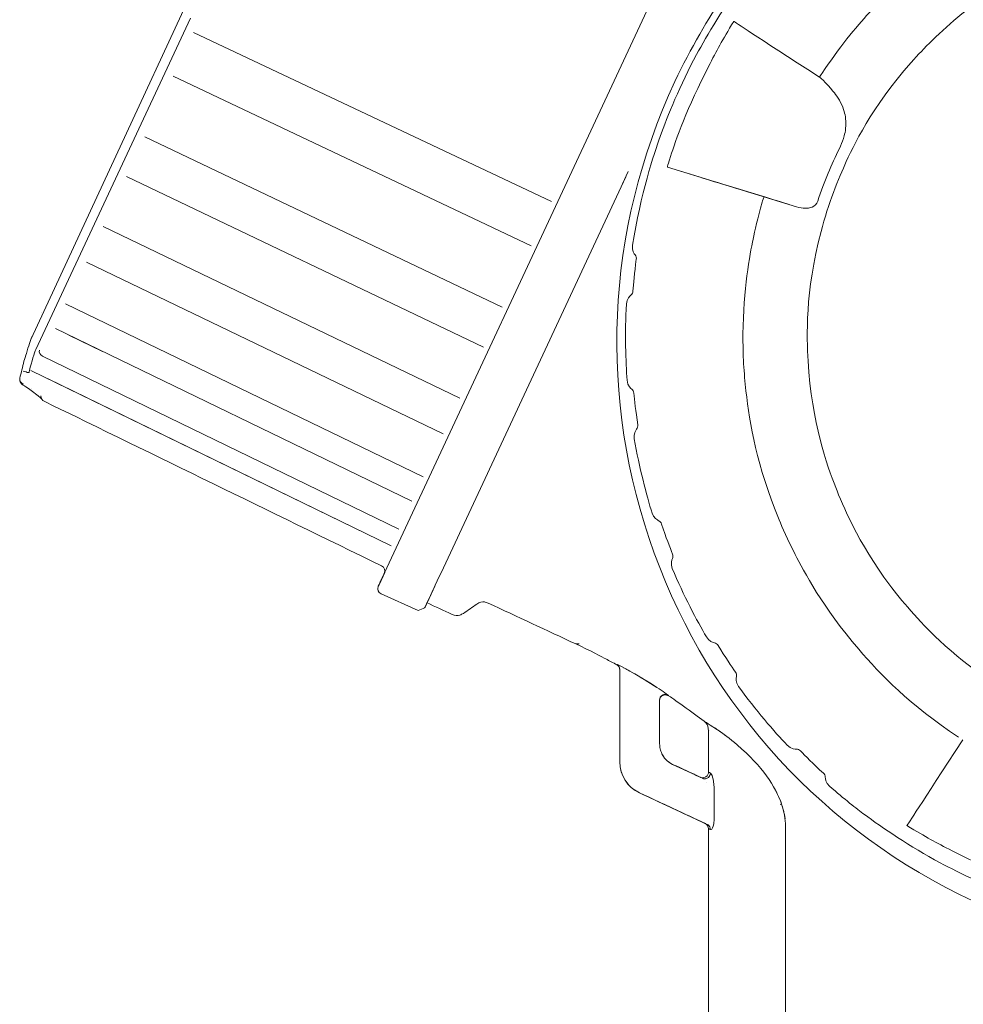
# Model space of a CAD drawing. Extents: x 216 to 4908, y 84 to 3384.
# Drawn here: x 2265 to 2348, y 2307 to 2393 of the extents above; entities that cross this region are included whole.
import ezdxf

# ---------------------------------------------------------------- set-up
doc = ezdxf.new("R2010")
doc.units = 0
doc.header["$LTSCALE"] = 48
doc.header["$MEASUREMENT"] = 0
doc.layers.get('0').update_dxf_attribs({"linetype": 'CONTINUOUS'})

msp = doc.modelspace()

# ---------------------------------------------------------------- linework, layer by layer
at = {"lineweight": 15}
for points in [[(2339.476, 2435.205), (2339.476, 2435.205), (2296.929, 2343.965), (2296.929, 2343.965)], [(2287.923, 2411.605), (2287.923, 2411.605), (2266.481, 2365.287), (2266.481, 2365.287)], [(2333.298, 2376.833), (2333.298, 2376.833), (2322.039, 2380.275), (2322.039, 2380.275)], [(2322.039, 2380.275), (2322.039, 2380.275), (2333.298, 2376.833), (2333.298, 2376.833)], [(2318.407, 2379.447), (2318.407, 2379.447), (2302.479, 2345.288), (2302.479, 2345.288)], [(2318.62, 2379.904), (2318.62, 2379.904), (2318.118, 2378.827), (2318.118, 2378.827)], [(2266.576, 2365.535), (2266.434, 2365.173), (2266.248, 2364.655), (2266.066, 2364.001)], [(2266.066, 2364.001), (2266.022, 2363.856), (2265.904, 2363.468), (2265.86, 2363.324)], [(2297.352, 2344.87), (2297.352, 2344.87), (2296.929, 2343.965), (2296.929, 2343.965)], [(2297.097, 2344.326), (2297.097, 2344.326), (2297.319, 2344.798), (2297.319, 2344.798)], [(2296.794, 2343.673), (2296.794, 2343.673), (2296.828, 2343.745), (2296.828, 2343.745)], [(2300.275, 2341.571), (2300.275, 2341.571), (2297.042, 2343.011), (2297.042, 2343.011)], [(2321.501, 2334.057), (2321.501, 2334.057), (2321.539, 2334.097), (2321.539, 2334.097)], [(2321.539, 2334.097), (2321.539, 2334.097), (2321.61, 2334.135), (2321.61, 2334.135)], [(2321.79, 2328.669), (2321.79, 2328.669), (2321.551, 2329.045), (2321.551, 2329.045)]]:
    msp.add_open_spline(points, degree=3, dxfattribs=at)
for points, knots in [([(2348.752, 2316.165), (2335.714, 2322.246), (2325.816, 2333.048), (2320.895, 2346.567), (2320.895, 2346.567), (2315.974, 2360.086), (2316.613, 2374.724), (2322.694, 2387.763), (2322.694, 2387.763), (2324.052, 2390.677), (2325.721, 2393.437), (2326.856, 2395.121), (2326.856, 2395.121), (2327.992, 2396.805), (2329.926, 2399.385), (2332.12, 2401.737), (2332.12, 2401.737), (2332.754, 2402.418), (2333.751, 2403.457), (2335.124, 2404.715), (2335.124, 2404.715), (2338.711, 2408.003), (2342.126, 2410.175), (2343.572, 2411.053), (2343.572, 2411.053), (2344.369, 2411.536), (2345.61, 2412.266), (2347.273, 2413.104), (2347.273, 2413.104), (2348.104, 2413.523), (2349.4, 2414.153), (2351.122, 2414.858), (2351.122, 2414.858), (2355.624, 2416.701), (2359.58, 2417.557), (2361.241, 2417.88), (2361.241, 2417.88), (2363.068, 2418.235), (2364.499, 2418.418), (2365.422, 2418.523), (2365.422, 2418.523), (2368.617, 2418.888), (2371.842, 2418.907), (2373.872, 2418.818), (2373.872, 2418.818), (2380.38, 2418.534), (2384.905, 2417.31), (2388.393, 2416.16), (2388.393, 2416.16), (2390.564, 2415.444), (2393.036, 2414.437), (2394.291, 2413.822), (2394.291, 2413.822), (2394.924, 2413.512), (2395.556, 2413.201), (2396.191, 2412.89), (2396.191, 2412.89), (2408.728, 2406.742), (2418.575, 2394.717), (2422.832, 2381.419), (2422.832, 2381.419), (2423.4, 2379.645), (2423.75, 2378.249), (2423.963, 2377.342), (2423.963, 2377.342), (2424.391, 2375.53), (2424.629, 2374.11), (2424.77, 2373.189), (2424.77, 2373.189), (2425.053, 2371.349), (2425.18, 2369.915), (2425.25, 2368.987), (2425.25, 2368.987), (2425.487, 2365.78), (2425.38, 2362.557), (2425.212, 2360.533), (2425.212, 2360.533), (2424.947, 2357.328), (2424.336, 2354.161), (2423.852, 2352.189), (2423.852, 2352.189), (2423.451, 2350.545), (2422.407, 2346.635), (2420.35, 2342.225), (2420.35, 2342.225), (2414.27, 2329.186), (2403.468, 2319.289), (2389.948, 2314.366), (2389.948, 2314.366), (2376.428, 2309.447), (2361.792, 2310.085), (2348.752, 2316.165)], [0, 0, 0, 0, 0.041667, 0.041667, 0.041667, 0.041667, 0.083333, 0.083333, 0.083333, 0.083333, 0.125, 0.125, 0.125, 0.125, 0.166667, 0.166667, 0.166667, 0.166667, 0.208333, 0.208333, 0.208333, 0.208333, 0.25, 0.25, 0.25, 0.25, 0.291667, 0.291667, 0.291667, 0.291667, 0.333333, 0.333333, 0.333333, 0.333333, 0.375, 0.375, 0.375, 0.375, 0.416667, 0.416667, 0.416667, 0.416667, 0.458333, 0.458333, 0.458333, 0.458333, 0.5, 0.5, 0.5, 0.5, 0.541667, 0.541667, 0.541667, 0.541667, 0.583333, 0.583333, 0.583333, 0.583333, 0.625, 0.625, 0.625, 0.625, 0.666667, 0.666667, 0.666667, 0.666667, 0.708333, 0.708333, 0.708333, 0.708333, 0.75, 0.75, 0.75, 0.75, 0.791667, 0.791667, 0.791667, 0.791667, 0.833333, 0.833333, 0.833333, 0.833333, 0.875, 0.875, 0.875, 0.875, 0.916667, 0.916667, 0.916667, 0.916667, 1, 1, 1, 1]), ([(2331.332, 2377.434), (2329.153, 2378.1), (2326.976, 2378.765), (2324.797, 2379.432), (2324.797, 2379.432), (2327.204, 2378.696), (2329.609, 2377.961), (2332.016, 2377.225), (2332.016, 2377.225), (2331.788, 2377.294), (2331.56, 2377.364), (2331.332, 2377.434)], [0, 0, 0, 0, 0.25, 0.25, 0.25, 0.25, 0.5, 0.5, 0.5, 0.5, 1, 1, 1, 1]), ([(2330.624, 2377.65), (2330.096, 2377.812), (2329.568, 2377.973), (2329.039, 2378.135), (2329.039, 2378.135), (2329.803, 2377.901), (2330.567, 2377.668), (2331.332, 2377.434), (2331.332, 2377.434), (2331.096, 2377.506), (2330.86, 2377.578), (2330.624, 2377.65)], [0, 0, 0, 0, 0.25, 0.25, 0.25, 0.25, 0.5, 0.5, 0.5, 0.5, 1, 1, 1, 1]), ([(2265.86, 2363.324), (2265.86, 2363.324), (2265.738, 2362.829), (2265.616, 2362.336), (2265.493, 2361.842)], [0.1111111, 0.1111111, 0.1111111, 0.1111111, 0.1111111, 0.2222222, 0.2222222, 0.2222222, 0.2222222]), ([(2265.493, 2361.842), (2265.493, 2361.842), (2265.49, 2361.788), (2265.488, 2361.733), (2265.485, 2361.678)], [0.2222222, 0.2222222, 0.2222222, 0.2222222, 0.2222222, 0.3333333, 0.3333333, 0.3333333, 0.3333333]), ([(2265.485, 2361.678), (2265.485, 2361.678), (2265.5, 2361.626), (2265.516, 2361.573), (2265.532, 2361.521)], [0.3333333, 0.3333333, 0.3333333, 0.3333333, 0.3333333, 0.4444444, 0.4444444, 0.4444444, 0.4444444]), ([(2265.532, 2361.521), (2265.532, 2361.521), (2265.521, 2361.522), (2265.608, 2361.397), (2265.629, 2361.38)], [0.4444444, 0.4444444, 0.4444444, 0.4444444, 0.4444445, 0.5555556, 0.5555556, 0.5555556, 0.5555556]), ([(2265.629, 2361.38), (2265.629, 2361.38), (2265.645, 2361.366), (2265.66, 2361.353), (2265.676, 2361.339)], [0.5555556, 0.5555556, 0.5555556, 0.5555556, 0.5555556, 0.6666667, 0.6666667, 0.6666667, 0.6666667]), ([(2265.676, 2361.339), (2265.676, 2361.339), (2266.043, 2361.029), (2265.672, 2361.377), (2266.71, 2360.61)], [0.6666667, 0.6666667, 0.6666667, 0.6666667, 0.6666667, 0.7777778, 0.7777778, 0.7777778, 0.7777778]), ([(2266.71, 2360.61), (2266.71, 2360.61), (2266.823, 2360.527), (2267.416, 2360.069), (2267.394, 2360.062)], [0.7777778, 0.7777778, 0.7777778, 0.7777778, 0.7777778, 1, 1, 1, 1]), ([(2296.929, 2343.962), (2297.059, 2344.241), (2297.188, 2344.521), (2297.319, 2344.798), (2297.319, 2344.798), (2297.444, 2345.069), (2297.284, 2345.304), (2297.239, 2345.34), (2297.239, 2345.34), (2297.188, 2345.378), (2297.137, 2345.417), (2297.086, 2345.454), (2297.086, 2345.454), (2287.26, 2350.25), (2277.435, 2355.045), (2267.609, 2359.841), (2267.609, 2359.841), (2267.454, 2359.917), (2267.322, 2360.081), (2267.331, 2360.311)], [0, 0, 0, 0, 0.166667, 0.166667, 0.166667, 0.166667, 0.333333, 0.333333, 0.333333, 0.333333, 0.5, 0.5, 0.5, 0.5, 0.666667, 0.666667, 0.666667, 0.666667, 1, 1, 1, 1]), ([(2297.042, 2343.011), (2296.765, 2343.131), (2296.728, 2343.441), (2296.751, 2343.523), (2296.751, 2343.523), (2296.765, 2343.573), (2296.78, 2343.623), (2296.794, 2343.673), (2296.794, 2343.673), (2296.98, 2344.073), (2297.166, 2344.47), (2297.352, 2344.87)], [0, 0, 0, 0, 0.25, 0.25, 0.25, 0.25, 0.5, 0.5, 0.5, 0.5, 1, 1, 1, 1]), ([(2297.333, 2344.83), (2297.34, 2344.844), (2297.345, 2344.856), (2297.352, 2344.87), (2297.352, 2344.87), (2297.166, 2344.47), (2296.98, 2344.073), (2296.794, 2343.673)], [0, 0, 0, 0, 0.333333, 0.333333, 0.333333, 0.333333, 1, 1, 1, 1]), ([(2297.352, 2344.87), (2297.211, 2344.567), (2297.07, 2344.265), (2296.929, 2343.965), (2296.929, 2343.965), (2296.985, 2344.085), (2297.041, 2344.205), (2297.097, 2344.326)], [0, 0, 0, 0, 0.333333, 0.333333, 0.333333, 0.333333, 1, 1, 1, 1]), ([(2302.479, 2345.288), (2302.004, 2344.269), (2301.528, 2343.249), (2301.052, 2342.229), (2301.052, 2342.229), (2301.779, 2341.89), (2302.506, 2341.551), (2303.232, 2341.212), (2303.232, 2341.212), (2303.458, 2341.107), (2303.772, 2341.089), (2303.909, 2341.153), (2303.909, 2341.153), (2304.013, 2341.201), (2304.117, 2341.249), (2304.222, 2341.297), (2304.222, 2341.297), (2304.614, 2341.573), (2305.006, 2341.85), (2305.399, 2342.125), (2305.399, 2342.125), (2305.602, 2342.268), (2305.908, 2342.34), (2306.055, 2342.302), (2306.055, 2342.302), (2306.166, 2342.272), (2306.277, 2342.241), (2306.388, 2342.212), (2306.388, 2342.212), (2308.939, 2341.021), (2311.488, 2339.828), (2314.039, 2338.637), (2314.039, 2338.637), (2315.206, 2338.091), (2316.401, 2337.47), (2316.659, 2337.332), (2316.659, 2337.332), (2316.977, 2337.161), (2317.296, 2336.99), (2317.614, 2336.817), (2317.614, 2336.817), (2317.726, 2336.76), (2317.827, 2336.633), (2317.841, 2336.557), (2317.841, 2336.557), (2317.852, 2336.498), (2317.862, 2336.44), (2317.872, 2336.384), (2317.872, 2336.384), (2317.872, 2336.392), (2317.872, 2336.402), (2317.872, 2336.412), (2317.872, 2336.412), (2317.872, 2333.719), (2317.872, 2331.029), (2317.872, 2328.335), (2317.872, 2328.335), (2317.872, 2327.094), (2318.686, 2326.191), (2319.017, 2325.988), (2319.017, 2325.988), (2319.209, 2325.869), (2319.4, 2325.753), (2319.592, 2325.634), (2319.592, 2325.634), (2321.506, 2324.743), (2323.42, 2323.851), (2325.333, 2322.957)], [0, 0, 0, 0, 0.055556, 0.055556, 0.055556, 0.055556, 0.111111, 0.111111, 0.111111, 0.111111, 0.166667, 0.166667, 0.166667, 0.166667, 0.222222, 0.222222, 0.222222, 0.222222, 0.277778, 0.277778, 0.277778, 0.277778, 0.333333, 0.333333, 0.333333, 0.333333, 0.388889, 0.388889, 0.388889, 0.388889, 0.444444, 0.444444, 0.444444, 0.444444, 0.5, 0.5, 0.5, 0.5, 0.555556, 0.555556, 0.555556, 0.555556, 0.611111, 0.611111, 0.611111, 0.611111, 0.666667, 0.666667, 0.666667, 0.666667, 0.722222, 0.722222, 0.722222, 0.722222, 0.777778, 0.777778, 0.777778, 0.777778, 0.833333, 0.833333, 0.833333, 0.833333, 0.888889, 0.888889, 0.888889, 0.888889, 1, 1, 1, 1]), ([(2301.213, 2342.575), (2301.1, 2342.334), (2300.988, 2342.091), (2300.875, 2341.85), (2300.875, 2341.85), (2301.157, 2342.454), (2301.44, 2343.061), (2301.723, 2343.667), (2301.723, 2343.667), (2301.428, 2343.037), (2301.135, 2342.406), (2300.841, 2341.776), (2300.841, 2341.776), (2300.652, 2341.708), (2300.464, 2341.639), (2300.275, 2341.571)], [0, 0, 0, 0, 0.2, 0.2, 0.2, 0.2, 0.4, 0.4, 0.4, 0.4, 0.6, 0.6, 0.6, 0.6, 1, 1, 1, 1]), ([(2321.548, 2329.05), (2321.629, 2328.924), (2321.709, 2328.795), (2321.79, 2328.669), (2321.79, 2328.669), (2321.791, 2328.669), (2321.792, 2328.667), (2321.793, 2328.665), (2321.793, 2328.665), (2321.712, 2328.791), (2321.632, 2328.917), (2321.551, 2329.045), (2321.551, 2329.045), (2321.55, 2329.046), (2321.549, 2329.049), (2321.548, 2329.05), (2321.548, 2329.05), (2321.499, 2329.189), (2321.449, 2329.329), (2321.4, 2329.47), (2321.4, 2329.47), (2321.383, 2329.618), (2321.366, 2329.767), (2321.348, 2329.917), (2321.348, 2329.917), (2321.348, 2331.187), (2321.348, 2332.458), (2321.348, 2333.727), (2321.348, 2333.727), (2321.348, 2333.717), (2321.348, 2333.707), (2321.348, 2333.697), (2321.348, 2333.697), (2321.349, 2333.781), (2321.37, 2333.868), (2321.418, 2333.95), (2321.418, 2333.95), (2321.531, 2334.143), (2321.721, 2334.179), (2321.733, 2334.181), (2321.733, 2334.181), (2321.859, 2334.209), (2321.969, 2334.183), (2321.998, 2334.169), (2321.998, 2334.169), (2322.038, 2334.151), (2322.078, 2334.131), (2322.119, 2334.113), (2322.119, 2334.113), (2322.396, 2333.978), (2324.328, 2332.589), (2325.237, 2331.884)], [0, 0, 0, 0, 0.071429, 0.071429, 0.071429, 0.071429, 0.142857, 0.142857, 0.142857, 0.142857, 0.214286, 0.214286, 0.214286, 0.214286, 0.285714, 0.285714, 0.285714, 0.285714, 0.357143, 0.357143, 0.357143, 0.357143, 0.428571, 0.428571, 0.428571, 0.428571, 0.5, 0.5, 0.5, 0.5, 0.571429, 0.571429, 0.571429, 0.571429, 0.642857, 0.642857, 0.642857, 0.642857, 0.714286, 0.714286, 0.714286, 0.714286, 0.785714, 0.785714, 0.785714, 0.785714, 0.857143, 0.857143, 0.857143, 0.857143, 1, 1, 1, 1]), ([(2321.61, 2334.135), (2321.636, 2334.149), (2321.661, 2334.163), (2321.687, 2334.175), (2321.687, 2334.175), (2321.432, 2334.049), (2321.571, 2334.105), (2321.428, 2333.976), (2321.428, 2333.976), (2321.453, 2334.002), (2321.477, 2334.029), (2321.501, 2334.057)], [0, 0, 0, 0, 0.25, 0.25, 0.25, 0.25, 0.5, 0.5, 0.5, 0.5, 1, 1, 1, 1]), ([(2321.61, 2334.135), (2321.59, 2334.135), (2321.545, 2334.121), (2321.428, 2333.976), (2321.428, 2333.976), (2321.453, 2334.002), (2321.477, 2334.029), (2321.501, 2334.057)], [0, 0, 0, 0, 0.333333, 0.333333, 0.333333, 0.333333, 1, 1, 1, 1]), ([(2321.539, 2334.097), (2321.588, 2334.123), (2321.638, 2334.149), (2321.687, 2334.175), (2321.687, 2334.175), (2321.661, 2334.163), (2321.636, 2334.149), (2321.61, 2334.135)], [0, 0, 0, 0, 0.333333, 0.333333, 0.333333, 0.333333, 1, 1, 1, 1]), ([(2325.237, 2331.884), (2325.481, 2331.689), (2325.568, 2331.444), (2325.575, 2331.396), (2325.575, 2331.396), (2325.589, 2331.297), (2325.604, 2331.199), (2325.62, 2331.101), (2325.62, 2331.101), (2325.62, 2329.88), (2325.62, 2328.661), (2325.62, 2327.44), (2325.62, 2327.44), (2325.62, 2327.351), (2325.584, 2327.138), (2325.39, 2327.022), (2325.39, 2327.022), (2325.313, 2326.974), (2325.156, 2326.917), (2325.057, 2326.948), (2325.057, 2326.948), (2325.009, 2326.962), (2324.961, 2326.976), (2324.913, 2326.99), (2324.913, 2326.99), (2324.929, 2326.982), (2324.944, 2326.976), (2324.96, 2326.968), (2324.96, 2326.968), (2324.139, 2327.351), (2323.317, 2327.735), (2322.496, 2328.117), (2322.496, 2328.117), (2322.087, 2328.307), (2321.847, 2328.598), (2321.79, 2328.669)], [0, 0, 0, 0, 0.1, 0.1, 0.1, 0.1, 0.2, 0.2, 0.2, 0.2, 0.3, 0.3, 0.3, 0.3, 0.4, 0.4, 0.4, 0.4, 0.5, 0.5, 0.5, 0.5, 0.6, 0.6, 0.6, 0.6, 0.7, 0.7, 0.7, 0.7, 0.8, 0.8, 0.8, 0.8, 1, 1, 1, 1]), ([(2324.233, 2327.307), (2323.944, 2327.441), (2323.654, 2327.577), (2323.364, 2327.713), (2323.364, 2327.713), (2323.896, 2327.464), (2324.428, 2327.215), (2324.96, 2326.968), (2324.96, 2326.968), (2324.945, 2326.976), (2324.929, 2326.982), (2324.913, 2326.99)], [0, 0, 0, 0, 0.25, 0.25, 0.25, 0.25, 0.5, 0.5, 0.5, 0.5, 1, 1, 1, 1]), ([(2325.333, 2322.957), (2323.42, 2323.851), (2321.506, 2324.743), (2319.592, 2325.634), (2319.592, 2325.634), (2321.522, 2324.735), (2323.451, 2323.835), (2325.38, 2322.936), (2325.38, 2322.936), (2325.364, 2322.944), (2325.348, 2322.952), (2325.333, 2322.957), (2325.333, 2322.957), (2325.481, 2322.895), (2325.589, 2322.721), (2325.6, 2322.646), (2325.6, 2322.646), (2325.607, 2322.6), (2325.613, 2322.554), (2325.62, 2322.508), (2325.62, 2322.508), (2325.626, 2316.628), (2325.632, 2310.746), (2325.638, 2304.865)], [0, 0, 0, 0, 0.142857, 0.142857, 0.142857, 0.142857, 0.285714, 0.285714, 0.285714, 0.285714, 0.428571, 0.428571, 0.428571, 0.428571, 0.571429, 0.571429, 0.571429, 0.571429, 0.714286, 0.714286, 0.714286, 0.714286, 1, 1, 1, 1])]:
    msp.add_open_spline(points, degree=3, knots=knots, dxfattribs=at)
at = {"lineweight": 9}
for points, knots in [([(2335.548, 2388.507), (2336.941, 2390.621), (2338.561, 2392.577), (2339.641, 2393.756), (2339.641, 2393.756), (2341.352, 2395.622), (2343.262, 2397.297), (2344.516, 2398.289), (2344.516, 2398.289), (2345.56, 2399.117), (2348.1, 2401.041), (2351.516, 2402.779), (2351.516, 2402.779), (2353.206, 2403.641), (2354.592, 2404.225), (2356.094, 2404.776), (2356.094, 2404.776), (2358.807, 2405.771), (2362.34, 2406.85), (2367.456, 2407.225), (2367.456, 2407.225), (2369.35, 2407.364), (2370.852, 2407.366), (2372.45, 2407.292), (2372.45, 2407.292), (2374.047, 2407.218), (2377.681, 2406.997), (2382.284, 2405.649)], [0, 0, 0, 0, 0.125, 0.125, 0.125, 0.125, 0.25, 0.25, 0.25, 0.25, 0.375, 0.375, 0.375, 0.375, 0.5, 0.5, 0.5, 0.5, 0.625, 0.625, 0.625, 0.625, 0.75, 0.75, 0.75, 0.75, 1, 1, 1, 1]), ([(2385.836, 2398.312), (2384.539, 2398.917), (2383.503, 2399.309), (2382.83, 2399.553), (2382.83, 2399.553), (2379.31, 2400.824), (2376.225, 2401.28), (2374.932, 2401.438), (2374.932, 2401.438), (2373.382, 2401.629), (2369.836, 2402.004), (2365.201, 2401.317), (2365.201, 2401.317), (2362.755, 2400.954), (2360.361, 2400.293), (2358.884, 2399.792), (2358.884, 2399.792), (2356.897, 2399.119), (2353.26, 2397.812), (2348.84, 2394.517), (2348.84, 2394.517), (2346.859, 2393.038), (2345.065, 2391.321), (2344.001, 2390.179), (2344.001, 2390.179), (2340.242, 2386.148), (2338.543, 2382.675), (2337.658, 2380.776), (2337.658, 2380.776), (2336.998, 2379.361), (2336.078, 2377.054), (2335.45, 2374.663), (2335.45, 2374.663), (2334.05, 2369.331), (2334.2, 2365.468), (2334.32, 2363.376), (2334.32, 2363.376), (2334.636, 2357.873), (2335.973, 2354.246), (2336.734, 2352.294), (2336.734, 2352.294), (2337.301, 2350.838), (2338.652, 2347.537), (2341.453, 2343.78), (2341.453, 2343.78), (2342.387, 2342.529), (2343.981, 2340.625), (2345.791, 2338.941), (2345.791, 2338.941), (2348.528, 2336.388), (2351.184, 2334.755), (2352.311, 2334.103), (2352.311, 2334.103), (2352.929, 2333.743), (2353.895, 2333.201), (2355.192, 2332.597)], [0, 0, 0, 0, 0.066667, 0.066667, 0.066667, 0.066667, 0.133333, 0.133333, 0.133333, 0.133333, 0.2, 0.2, 0.2, 0.2, 0.266667, 0.266667, 0.266667, 0.266667, 0.333333, 0.333333, 0.333333, 0.333333, 0.4, 0.4, 0.4, 0.4, 0.466667, 0.466667, 0.466667, 0.466667, 0.533333, 0.533333, 0.533333, 0.533333, 0.6, 0.6, 0.6, 0.6, 0.666667, 0.666667, 0.666667, 0.666667, 0.733333, 0.733333, 0.733333, 0.733333, 0.8, 0.8, 0.8, 0.8, 0.866667, 0.866667, 0.866667, 0.866667, 1, 1, 1, 1]), ([(2331.267, 2399.775), (2330.131, 2398.476), (2329.316, 2397.418), (2328.798, 2396.727), (2328.798, 2396.727), (2327.009, 2394.341), (2325.472, 2391.778), (2324.58, 2390.119), (2324.58, 2390.119), (2323.17, 2387.492), (2322.033, 2384.727), (2321.402, 2382.953), (2321.402, 2382.953), (2320.875, 2381.475), (2319.688, 2377.917), (2318.996, 2373.459)], [0, 0, 0, 0, 0.2, 0.2, 0.2, 0.2, 0.4, 0.4, 0.4, 0.4, 0.6, 0.6, 0.6, 0.6, 1, 1, 1, 1]), ([(2337.062, 2381.927), (2337.195, 2382.193), (2337.316, 2382.487), (2337.409, 2382.789), (2337.409, 2382.789), (2337.488, 2383.044), (2337.618, 2383.514), (2337.621, 2384.101), (2337.621, 2384.101), (2337.624, 2384.675), (2337.486, 2385.139), (2337.421, 2385.328), (2337.421, 2385.328), (2337.231, 2385.892), (2336.884, 2386.425), (2336.622, 2386.766), (2336.622, 2386.766), (2336.601, 2386.793), (2336.406, 2387.054), (2336.069, 2387.42), (2336.069, 2387.42), (2335.95, 2387.549), (2335.744, 2387.768), (2335.449, 2388.045)], [0, 0, 0, 0, 0.142857, 0.142857, 0.142857, 0.142857, 0.285714, 0.285714, 0.285714, 0.285714, 0.428571, 0.428571, 0.428571, 0.428571, 0.571429, 0.571429, 0.571429, 0.571429, 0.714286, 0.714286, 0.714286, 0.714286, 1, 1, 1, 1]), ([(2322.312, 2381.23), (2322.272, 2381.113), (2322.211, 2380.936), (2322.126, 2380.636), (2322.126, 2380.636), (2322.059, 2380.4), (2322.032, 2380.277), (2322.039, 2380.275)], [0, 0, 0, 0, 0.333333, 0.333333, 0.333333, 0.333333, 1, 1, 1, 1]), ([(2347.463, 2330.486), (2343.178, 2333.312), (2340.624, 2335.977), (2338.74, 2338.169), (2338.74, 2338.169), (2335.614, 2341.81), (2333.916, 2345.029), (2333.19, 2346.455), (2333.19, 2346.455), (2332.525, 2347.76), (2332.078, 2348.802), (2331.799, 2349.481), (2331.799, 2349.481), (2329.841, 2354.222), (2329.225, 2357.862), (2328.899, 2360.736), (2328.899, 2360.736), (2328.719, 2362.325), (2328.621, 2363.825), (2328.633, 2365.724), (2328.633, 2365.724), (2328.658, 2369.554), (2329.24, 2372.688), (2329.512, 2373.993), (2329.512, 2373.993), (2329.661, 2374.71), (2329.908, 2375.817), (2330.32, 2377.224)], [0, 0, 0, 0, 0.125, 0.125, 0.125, 0.125, 0.25, 0.25, 0.25, 0.25, 0.375, 0.375, 0.375, 0.375, 0.5, 0.5, 0.5, 0.5, 0.625, 0.625, 0.625, 0.625, 0.75, 0.75, 0.75, 0.75, 1, 1, 1, 1]), ([(2333.298, 2376.833), (2333.583, 2376.745), (2333.857, 2376.702), (2334.027, 2376.695), (2334.027, 2376.695), (2334.453, 2376.678), (2334.967, 2376.8), (2335.159, 2377.302)], [0, 0, 0, 0, 0.333333, 0.333333, 0.333333, 0.333333, 1, 1, 1, 1]), ([(2266.04, 2362.392), (2266.2, 2362.313), (2266.275, 2362.345), (2266.284, 2362.357), (2266.284, 2362.357), (2266.296, 2362.373), (2266.308, 2362.389), (2266.319, 2362.404)], [0, 0, 0, 0, 0.333333, 0.333333, 0.333333, 0.333333, 1, 1, 1, 1]), ([(2318.614, 2336.34), (2318.225, 2336.561), (2317.98, 2336.683), (2317.857, 2336.743), (2317.857, 2336.743), (2317.719, 2336.812), (2317.625, 2336.849), (2317.614, 2336.848)], [0, 0, 0, 0, 0.333333, 0.333333, 0.333333, 0.333333, 1, 1, 1, 1]), ([(2321.348, 2333.727), (2321.35, 2333.898), (2321.44, 2334.074), (2321.61, 2334.165), (2321.61, 2334.165), (2321.722, 2334.225), (2321.824, 2334.225), (2321.866, 2334.223), (2321.866, 2334.223), (2322.005, 2334.217), (2322.1, 2334.155), (2322.118, 2334.143)], [0, 0, 0, 0, 0.25, 0.25, 0.25, 0.25, 0.5, 0.5, 0.5, 0.5, 1, 1, 1, 1]), ([(2321.587, 2334.149), (2321.573, 2334.157), (2321.688, 2334.195), (2321.733, 2334.211), (2321.733, 2334.211), (2321.848, 2334.251), (2322.055, 2334.191), (2322.061, 2334.169)], [0, 0, 0, 0, 0.333333, 0.333333, 0.333333, 0.333333, 1, 1, 1, 1]), ([(2322.099, 2334.153), (2322.105, 2334.149), (2322.112, 2334.145), (2322.118, 2334.143), (2322.118, 2334.143), (2322.119, 2334.133), (2322.119, 2334.123), (2322.119, 2334.113)], [0, 0, 0, 0, 0.333333, 0.333333, 0.333333, 0.333333, 1, 1, 1, 1]), ([(2332.007, 2324.65), (2331.455, 2326.225), (2330.338, 2327.928), (2328.139, 2329.809), (2328.139, 2329.809), (2327.464, 2330.385), (2326.872, 2330.809), (2326.542, 2331.041), (2326.542, 2331.041), (2325.752, 2331.59), (2325.228, 2331.877), (2325.237, 2331.884)], [0, 0, 0, 0, 0.25, 0.25, 0.25, 0.25, 0.5, 0.5, 0.5, 0.5, 1, 1, 1, 1]), ([(2325.102, 2326.901), (2325.26, 2326.827), (2325.468, 2326.847), (2325.618, 2326.98), (2325.618, 2326.98), (2325.707, 2327.058), (2325.788, 2327.183), (2325.793, 2327.351)], [0, 0, 0, 0, 0.333333, 0.333333, 0.333333, 0.333333, 1, 1, 1, 1]), ([(2325.62, 2327.44), (2325.677, 2327.409), (2325.735, 2327.381), (2325.793, 2327.351), (2325.793, 2327.351), (2325.785, 2327.305), (2325.777, 2327.259), (2325.77, 2327.213)], [0, 0, 0, 0, 0.333333, 0.333333, 0.333333, 0.333333, 1, 1, 1, 1]), ([(2336.195, 2326.207), (2337.494, 2325.07), (2338.551, 2324.255), (2339.242, 2323.737), (2339.242, 2323.737), (2340.748, 2322.609), (2343.224, 2320.929), (2345.851, 2319.52), (2345.851, 2319.52), (2347.509, 2318.628), (2350.208, 2317.341), (2353.016, 2316.341), (2353.016, 2316.341), (2354.493, 2315.815), (2358.052, 2314.628), (2362.51, 2313.935)], [0, 0, 0, 0, 0.2, 0.2, 0.2, 0.2, 0.4, 0.4, 0.4, 0.4, 0.6, 0.6, 0.6, 0.6, 1, 1, 1, 1]), ([(2326.116, 2323.351), (2326.116, 2323.301), (2326.116, 2323.129), (2326.081, 2322.928), (2326.081, 2322.928), (2326.028, 2322.621), (2325.908, 2322.417), (2325.852, 2322.42), (2325.852, 2322.42), (2325.832, 2322.42), (2325.812, 2322.42), (2325.793, 2322.42)], [0, 0, 0, 0, 0.25, 0.25, 0.25, 0.25, 0.5, 0.5, 0.5, 0.5, 1, 1, 1, 1]), ([(2325.848, 2322.42), (2325.83, 2322.42), (2325.812, 2322.42), (2325.793, 2322.42), (2325.793, 2322.42), (2325.735, 2322.449), (2325.677, 2322.48), (2325.62, 2322.508)], [0, 0, 0, 0, 0.333333, 0.333333, 0.333333, 0.333333, 1, 1, 1, 1])]:
    msp.add_open_spline(points, degree=3, knots=knots, dxfattribs=at)
for points in [[(2280.392, 2393.313), (2280.392, 2393.313), (2266.885, 2364.349), (2266.885, 2364.349)], [(2325.628, 2389.069), (2326.359, 2390.527), (2326.796, 2391.321), (2327.834, 2393.022)], [(2335.319, 2388.148), (2329.619, 2391.835), (2327.937, 2392.953), (2327.834, 2393.022)], [(2311.924, 2377.283), (2311.924, 2377.283), (2280.663, 2392.049), (2280.663, 2392.049)], [(2322.312, 2381.23), (2322.736, 2382.526), (2323.804, 2385.601), (2325.628, 2389.069)], [(2278.89, 2388.237), (2278.89, 2388.237), (2310.129, 2373.427), (2310.129, 2373.427)], [(2335.319, 2388.148), (2335.364, 2388.22), (2335.442, 2388.342), (2335.548, 2388.507)], [(2335.449, 2388.045), (2335.442, 2388.053), (2335.396, 2388.097), (2335.319, 2388.148)], [(2276.408, 2382.925), (2276.408, 2382.925), (2307.616, 2368.045), (2307.616, 2368.045)], [(2337.062, 2381.927), (2336.355, 2380.49), (2335.763, 2379.105), (2335.159, 2377.302)], [(2324.797, 2379.432), (2324.797, 2379.432), (2322.04, 2380.274), (2322.04, 2380.274)], [(2274.802, 2379.469), (2274.802, 2379.469), (2305.99, 2364.549), (2305.99, 2364.549)], [(2326.201, 2379.002), (2326.201, 2379.002), (2330.624, 2377.65), (2330.624, 2377.65)], [(2330.32, 2377.224), (2330.346, 2377.309), (2330.466, 2377.701), (2330.468, 2377.698)], [(2332.016, 2377.225), (2332.016, 2377.225), (2332.672, 2377.024), (2332.672, 2377.024)], [(2272.759, 2375.089), (2272.759, 2375.089), (2303.919, 2360.109), (2303.919, 2360.109)], [(2318.996, 2373.459), (2318.925, 2373.016), (2319.152, 2372.697), (2319.219, 2372.613)], [(2319.322, 2372.24), (2319.16, 2371.021), (2319.077, 2370.073), (2319.03, 2369.461)], [(2319.219, 2372.613), (2319.302, 2372.507), (2319.338, 2372.373), (2319.322, 2372.24)], [(2271.314, 2371.991), (2271.314, 2371.991), (2302.459, 2356.977), (2302.459, 2356.977)], [(2318.457, 2368.336), (2318.48, 2368.785), (2318.768, 2369.049), (2318.851, 2369.117)], [(2319.03, 2369.461), (2319.018, 2369.326), (2318.955, 2369.204), (2318.851, 2369.117)], [(2300.712, 2353.232), (2300.712, 2353.232), (2269.493, 2368.341), (2269.493, 2368.341)], [(2318.457, 2368.336), (2318.317, 2365.803), (2318.399, 2363.262), (2318.515, 2361.665)], [(2267.418, 2367.629), (2267.418, 2367.629), (2267.414, 2367.623), (2267.414, 2367.623)], [(2267.415, 2367.621), (2267.415, 2367.621), (2267.414, 2367.623), (2267.414, 2367.623)], [(2268.607, 2366.185), (2268.607, 2366.185), (2299.717, 2351.097), (2299.717, 2351.097)], [(2269.767, 2365.622), (2269.767, 2365.622), (2272.716, 2364.192), (2272.716, 2364.192)], [(2266.885, 2364.349), (2266.768, 2364.099), (2266.515, 2363.265), (2266.346, 2362.521)], [(2267.204, 2364.301), (2267.169, 2364.137), (2267.241, 2363.89), (2267.483, 2363.775)], [(2267.483, 2363.775), (2267.483, 2363.775), (2298.578, 2348.656), (2298.578, 2348.656)], [(2265.778, 2362.453), (2265.783, 2362.452), (2265.924, 2362.418), (2266.04, 2362.392)], [(2266.346, 2362.521), (2266.346, 2362.521), (2266.319, 2362.404), (2266.319, 2362.404)], [(2266.452, 2362.526), (2266.452, 2362.526), (2297.906, 2347.213), (2297.906, 2347.213)], [(2265.502, 2361.825), (2265.502, 2361.825), (2265.493, 2361.842), (2265.493, 2361.842)], [(2265.524, 2361.622), (2265.524, 2361.622), (2265.582, 2361.504), (2265.582, 2361.504)], [(2265.582, 2361.504), (2265.656, 2361.393), (2265.746, 2361.347), (2265.78, 2361.33)], [(2265.676, 2361.339), (2265.624, 2361.394), (2265.597, 2361.443), (2265.595, 2361.488)], [(2265.779, 2361.328), (2265.779, 2361.328), (2265.78, 2361.33), (2265.78, 2361.33)], [(2265.78, 2361.33), (2265.78, 2361.33), (2265.779, 2361.328), (2265.779, 2361.328)], [(2267.976, 2361.784), (2267.976, 2361.784), (2297.906, 2347.213), (2297.906, 2347.213)], [(2318.515, 2361.665), (2318.55, 2361.164), (2318.895, 2360.913), (2318.923, 2360.89)], [(2266.497, 2360.981), (2266.497, 2360.981), (2266.496, 2360.981), (2266.496, 2360.981)], [(2319.108, 2360.549), (2319.093, 2360.684), (2319.028, 2360.805), (2318.923, 2360.89)], [(2319.448, 2357.777), (2319.265, 2358.993), (2319.166, 2359.937), (2319.108, 2360.549)], [(2319.352, 2357.401), (2319.432, 2357.509), (2319.467, 2357.643), (2319.448, 2357.777)], [(2319.143, 2356.552), (2319.064, 2356.993), (2319.286, 2357.317), (2319.352, 2357.401)], [(2319.143, 2356.552), (2319.576, 2354.051), (2320.228, 2351.595), (2320.7, 2350.065)], [(2320.7, 2350.065), (2320.832, 2349.636), (2321.175, 2349.449), (2321.272, 2349.402)], [(2321.272, 2349.402), (2321.393, 2349.342), (2321.484, 2349.238), (2321.528, 2349.111)], [(2322.484, 2346.485), (2322.258, 2347.057), (2321.917, 2347.945), (2321.528, 2349.111)], [(2322.484, 2346.485), (2322.532, 2346.361), (2322.529, 2346.221), (2322.474, 2346.099)], [(2322.463, 2345.224), (2322.287, 2345.637), (2322.429, 2346.001), (2322.474, 2346.099)], [(2297.333, 2344.83), (2297.333, 2344.83), (2296.828, 2343.745), (2296.828, 2343.745)], [(2325.439, 2339.253), (2324.634, 2340.639), (2323.447, 2342.886), (2322.463, 2345.224)], [(2296.828, 2343.745), (2296.828, 2343.745), (2296.929, 2343.965), (2296.929, 2343.965)], [(2300.841, 2341.776), (2300.841, 2341.776), (2300.875, 2341.85), (2300.875, 2341.85)], [(2300.875, 2341.85), (2300.875, 2341.85), (2300.841, 2341.776), (2300.841, 2341.776)], [(2325.439, 2339.253), (2325.664, 2338.864), (2326.04, 2338.76), (2326.145, 2338.736)], [(2326.145, 2338.736), (2326.276, 2338.705), (2326.388, 2338.625), (2326.46, 2338.51)], [(2314.332, 2338.639), (2314.174, 2338.639), (2314.262, 2338.641), (2314.039, 2338.637)], [(2327.982, 2336.167), (2327.633, 2336.673), (2327.102, 2337.462), (2326.46, 2338.51)], [(2317.78, 2336.695), (2317.762, 2336.731), (2317.718, 2336.781), (2317.614, 2336.848)], [(2317.614, 2336.848), (2317.782, 2336.757), (2317.871, 2336.581), (2317.872, 2336.412)], [(2317.614, 2336.817), (2317.614, 2336.817), (2317.614, 2336.848), (2317.614, 2336.848)], [(2317.614, 2336.848), (2317.614, 2336.848), (2317.614, 2336.817), (2317.614, 2336.817)], [(2317.614, 2336.848), (2317.614, 2336.848), (2317.648, 2336.837), (2317.648, 2336.837)], [(2317.728, 2336.804), (2317.728, 2336.804), (2317.856, 2336.743), (2317.856, 2336.743)], [(2317.872, 2336.412), (2317.859, 2336.537), (2317.848, 2336.587), (2317.838, 2336.581)], [(2317.887, 2336.404), (2317.887, 2336.404), (2317.872, 2336.412), (2317.872, 2336.412)], [(2317.872, 2336.412), (2317.872, 2336.412), (2317.872, 2336.384), (2317.872, 2336.384)], [(2317.872, 2328.335), (2317.872, 2328.335), (2317.872, 2336.412), (2317.872, 2336.412)], [(2318.614, 2336.34), (2318.444, 2336.436), (2318.339, 2336.494), (2318.208, 2336.563)], [(2318.614, 2336.34), (2318.919, 2336.169), (2319.78, 2335.677), (2321.116, 2334.841)], [(2318.614, 2336.34), (2318.614, 2336.34), (2319.775, 2335.665), (2319.775, 2335.665)], [(2328.06, 2335.788), (2328.085, 2335.92), (2328.058, 2336.054), (2327.982, 2336.167)], [(2319.778, 2335.663), (2319.778, 2335.663), (2321.116, 2334.841), (2321.116, 2334.841)], [(2328.245, 2334.932), (2327.98, 2335.296), (2328.038, 2335.681), (2328.06, 2335.788)], [(2321.116, 2334.841), (2321.679, 2334.486), (2322.081, 2334.189), (2322.118, 2334.143)], [(2332.488, 2329.785), (2331.392, 2330.954), (2329.73, 2332.876), (2328.245, 2334.932)], [(2321.348, 2333.727), (2321.35, 2333.968), (2321.517, 2334.121), (2321.583, 2334.145)], [(2321.348, 2329.917), (2321.348, 2329.917), (2321.348, 2333.727), (2321.348, 2333.727)], [(2322.118, 2334.143), (2322.118, 2334.143), (2322.119, 2334.113), (2322.119, 2334.113)], [(2325.237, 2331.884), (2325.237, 2331.884), (2325.294, 2331.849), (2325.294, 2331.849)], [(2325.62, 2331.101), (2325.62, 2331.101), (2325.663, 2331.07), (2325.663, 2331.07)], [(2326.103, 2331.34), (2326.275, 2331.225), (2326.56, 2331.037), (2327.039, 2330.683)], [(2347.82, 2330.257), (2344.134, 2324.558), (2343.015, 2322.877), (2342.947, 2322.773)], [(2333.292, 2329.44), (2333.256, 2329.44), (2332.832, 2329.417), (2332.488, 2329.785)], [(2333.65, 2329.291), (2333.555, 2329.385), (2333.428, 2329.44), (2333.292, 2329.44)], [(2335.66, 2327.349), (2334.753, 2328.179), (2334.081, 2328.852), (2333.65, 2329.291)], [(2321.793, 2328.665), (2322.042, 2328.36), (2322.317, 2328.201), (2322.496, 2328.117)], [(2319.592, 2325.634), (2318.552, 2326.117), (2317.868, 2327.189), (2317.872, 2328.335)], [(2325.102, 2326.901), (2325.102, 2326.901), (2322.496, 2328.117), (2322.496, 2328.117)], [(2324.233, 2327.307), (2324.233, 2327.307), (2325.102, 2326.901), (2325.102, 2326.901)], [(2324.96, 2326.968), (2324.96, 2326.968), (2325.102, 2326.901), (2325.102, 2326.901)], [(2324.96, 2326.968), (2324.96, 2326.968), (2325.102, 2326.901), (2325.102, 2326.901)], [(2325.5, 2326.904), (2325.351, 2326.835), (2325.206, 2326.853), (2325.102, 2326.901)], [(2325.102, 2326.901), (2325.102, 2326.901), (2325.178, 2326.847), (2325.178, 2326.847)], [(2325.618, 2326.98), (2325.62, 2326.98), (2325.511, 2326.909), (2325.501, 2326.904)], [(2325.709, 2327.085), (2325.709, 2327.085), (2325.618, 2326.982), (2325.618, 2326.982)], [(2325.793, 2327.351), (2325.793, 2327.351), (2325.62, 2327.44), (2325.62, 2327.44)], [(2326.116, 2326.09), (2326.108, 2326.869), (2325.879, 2327.293), (2325.793, 2327.351)], [(2335.66, 2327.349), (2335.759, 2327.259), (2335.816, 2327.133), (2335.821, 2326.998)], [(2335.821, 2326.998), (2335.824, 2326.889), (2335.855, 2326.5), (2336.195, 2326.207)], [(2325.447, 2326.526), (2325.447, 2326.526), (2325.449, 2326.524), (2325.449, 2326.524)], [(2326.116, 2326.09), (2326.116, 2326.09), (2326.116, 2323.351), (2326.116, 2323.351)], [(2331.304, 2326.157), (2331.676, 2325.526), (2331.884, 2324.996), (2332.007, 2324.65)], [(2319.592, 2325.634), (2319.592, 2325.634), (2325.333, 2322.957), (2325.333, 2322.957)], [(2325.522, 2322.869), (2325.522, 2322.869), (2319.592, 2325.634), (2319.592, 2325.634)], [(2332.007, 2324.65), (2332.007, 2324.65), (2331.896, 2324.61), (2331.896, 2324.61)], [(2332.349, 2322.741), (2332.349, 2323.325), (2332.236, 2323.988), (2332.007, 2324.65)], [(2332.007, 2324.65), (2332.007, 2324.65), (2332.196, 2324), (2332.196, 2324)], [(2332.196, 2323.998), (2332.211, 2323.948), (2332.198, 2323.998), (2332.31, 2323.363)], [(2332.311, 2323.359), (2332.311, 2323.359), (2332.312, 2323.349), (2332.312, 2323.349)], [(2325.793, 2322.42), (2325.799, 2322.564), (2325.732, 2322.769), (2325.522, 2322.869)], [(2325.522, 2322.869), (2325.625, 2322.821), (2325.685, 2322.751), (2325.721, 2322.69)], [(2325.62, 2322.508), (2325.62, 2322.508), (2325.793, 2322.42), (2325.793, 2322.42)], [(2325.722, 2322.689), (2325.724, 2322.694), (2325.771, 2322.576), (2325.777, 2322.56)], [(2332.349, 2304.865), (2332.349, 2304.865), (2332.349, 2322.741), (2332.349, 2322.741)], [(2342.947, 2322.773), (2344.648, 2321.737), (2345.443, 2321.297), (2346.899, 2320.568)], [(2354.739, 2317.25), (2353.444, 2317.674), (2350.369, 2318.742), (2346.899, 2320.568)]]:
    msp.add_open_spline(points, degree=3, dxfattribs=at)

doc.saveas('drawing.dxf')
